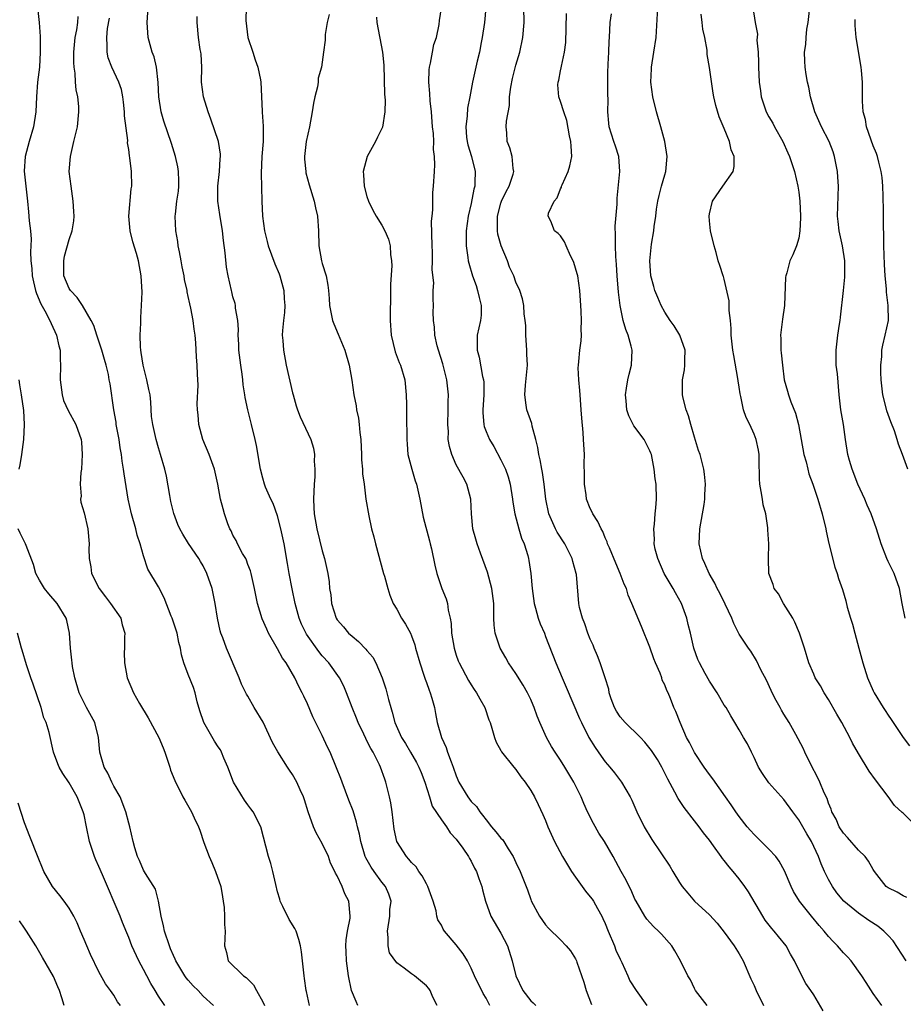
# Model space of a CAD drawing. Units: inches. Extents: x 2523000 to 2526000, y 1539000 to 1542000.
# Drawn here: x 2524888 to 2525007, y 1539493 to 1539625 of the extents above; entities that cross this region are included whole.
import ezdxf

# ---------------------------------------------------------------- set-up
doc = ezdxf.new("R2010")
doc.units = ezdxf.units.IN
doc.header["$MEASUREMENT"] = 0
doc.layers.add('LD25231539_2ft', color=115, linetype='Continuous')

msp = doc.modelspace()

# ---------------------------------------------------------------- linework, layer by layer
at = {"layer": 'LD25231539_2ft'}
for points, elevation in [([(2524890.76, 1539627), (2524890.99, 1539624.99), (2524891.11, 1539623.11), (2524891.11, 1539621), (2524891, 1539619), (2524890.76, 1539617), (2524890.63, 1539615), (2524890.54, 1539613), (2524890.21, 1539611), (2524889.61, 1539609), (2524889.08, 1539607), (2524888.96, 1539605.04), (2524889.17, 1539603), (2524889.42, 1539601), (2524889.56, 1539599.56), (2524889.65, 1539598.35), (2524889.8, 1539597), (2524889.88, 1539595.88), (2524889.86, 1539595), (2524889.8, 1539594.2), (2524889.85, 1539593), (2524889.97, 1539591.97), (2524890.02, 1539591), (2524890.2, 1539590.19), (2524890.49, 1539589), (2524890.6, 1539588.6), (2524891.21, 1539587.21), (2524891.74, 1539586.26), (2524892.41, 1539585), (2524892.57, 1539584.57), (2524893.31, 1539583), (2524893.6, 1539581.6), (2524893.78, 1539581), (2524893.79, 1539579.79), (2524893.85, 1539579), (2524893.79, 1539577), (2524894.05, 1539575), (2524894.26, 1539574.26), (2524894.88, 1539572.88), (2524895.92, 1539571), (2524896.6, 1539569), (2524896.64, 1539568.64), (2524896.77, 1539567), (2524896.66, 1539565), (2524896.58, 1539564.58), (2524896.5, 1539563), (2524896.62, 1539561.38), (2524896.54, 1539561), (2524896.57, 1539560.57), (2524897, 1539559.14), (2524897.49, 1539557), (2524897.7, 1539555), (2524897.66, 1539554.34), (2524897.69, 1539553), (2524897.92, 1539551.92), (2524898.02, 1539551), (2524899.03, 1539549), (2524899.87, 1539547.87), (2524900.56, 1539547), (2524901.92, 1539545), (2524902.13, 1539544.13), (2524902.49, 1539543), (2524902.44, 1539542.44), (2524902.45, 1539541), (2524902.41, 1539540.41), (2524902.43, 1539539), (2524902.81, 1539537), (2524903.64, 1539535), (2524904.43, 1539533.57), (2524905.63, 1539531.63), (2524907.05, 1539529), (2524907.61, 1539527.61), (2524907.85, 1539527), (2524908.32, 1539525.68), (2524908.53, 1539525), (2524908.62, 1539524.62), (2524909.19, 1539523.19), (2524910.29, 1539521), (2524910.56, 1539520.56), (2524911.44, 1539519), (2524911.81, 1539518.19), (2524912.38, 1539517), (2524912.56, 1539516.56), (2524913.11, 1539514.89), (2524913.82, 1539513), (2524914.18, 1539512.18), (2524914.65, 1539511), (2524915.36, 1539509), (2524915.58, 1539507.58), (2524915.7, 1539507), (2524915.82, 1539506.18), (2524915.86, 1539505), (2524915.88, 1539503.88), (2524915.97, 1539503), (2524915.88, 1539501), (2524916.12, 1539500.12), (2524916.35, 1539499), (2524918.41, 1539497), (2524918.77, 1539496.77), (2524919, 1539496.52), (2524919.77, 1539495.77), (2524920.15, 1539495), (2524921, 1539493.49), (2524921.24, 1539493)], 8366), ([(2524944.42, 1539493), (2524943.87, 1539494.13), (2524943.48, 1539495), (2524943.29, 1539495.29), (2524943, 1539495.64), (2524941.39, 1539497), (2524941, 1539497.23), (2524939.98, 1539498.02), (2524939, 1539498.71), (2524938.05, 1539500.05), (2524937.84, 1539501), (2524937.87, 1539502.13), (2524937.74, 1539503), (2524938.07, 1539505), (2524938.09, 1539505.91), (2524938.23, 1539507), (2524937.95, 1539507.95), (2524937.47, 1539509), (2524937, 1539509.58), (2524935.95, 1539511), (2524935.56, 1539511.56), (2524934.84, 1539512.84), (2524934.78, 1539513), (2524934.16, 1539515), (2524934, 1539516), (2524933.73, 1539517), (2524933.61, 1539517.61), (2524933.14, 1539519.14), (2524932.57, 1539520.57), (2524931.66, 1539523), (2524931.49, 1539523.49), (2524930.92, 1539524.92), (2524930.04, 1539527), (2524929.71, 1539527.71), (2524929, 1539529.24), (2524927.74, 1539531.74), (2524927, 1539533.51), (2524926.52, 1539534.52), (2524926.31, 1539535), (2524925.85, 1539535.85), (2524925.32, 1539537), (2524924.15, 1539539), (2524923.66, 1539539.66), (2524923, 1539540.9), (2524921.77, 1539543), (2524921.53, 1539543.53), (2524920.94, 1539544.94), (2524920.32, 1539547), (2524919.89, 1539549), (2524919.44, 1539551), (2524919.35, 1539551.35), (2524919, 1539552.23), (2524918.8, 1539552.8), (2524918.71, 1539553), (2524918.3, 1539553.7), (2524917.61, 1539555), (2524917.42, 1539555.42), (2524917, 1539556.15), (2524916.74, 1539556.74), (2524916.59, 1539557), (2524916.32, 1539557.68), (2524915.86, 1539559), (2524915.67, 1539559.67), (2524915.33, 1539561), (2524914.99, 1539563), (2524914.62, 1539564.62), (2524914.54, 1539565), (2524913.81, 1539567), (2524912.96, 1539569), (2524912.42, 1539571), (2524912.33, 1539572.33), (2524912.25, 1539573), (2524912.21, 1539573.79), (2524912.31, 1539576.31), (2524912.23, 1539577.77), (2524912.19, 1539579), (2524912.09, 1539580.09), (2524912.01, 1539581.99), (2524911.92, 1539583), (2524911.8, 1539583.8), (2524911.67, 1539585), (2524911.35, 1539586.65), (2524911.2, 1539587.2), (2524911, 1539588.22), (2524910.84, 1539588.84), (2524910.83, 1539589), (2524910.5, 1539590.5), (2524910.44, 1539591), (2524910.2, 1539592.2), (2524910.06, 1539593), (2524909.8, 1539594.2), (2524909.66, 1539595), (2524909.59, 1539595.59), (2524909.32, 1539597), (2524909.25, 1539599), (2524909.27, 1539599.27), (2524909.48, 1539601), (2524909.67, 1539602.33), (2524909.73, 1539603), (2524909.73, 1539603.73), (2524909.7, 1539605), (2524909.61, 1539605.61), (2524909.28, 1539607), (2524908.74, 1539608.74), (2524907.74, 1539611.74), (2524907.38, 1539613), (2524907.03, 1539615), (2524906.94, 1539616.94), (2524906.73, 1539619), (2524906.4, 1539620.4), (2524906.17, 1539621), (2524905.62, 1539623), (2524905.48, 1539625), (2524905.62, 1539627)], 8372), ([(2524918.76, 1539627), (2524918.75, 1539625.25), (2524919.02, 1539623), (2524919.68, 1539621), (2524919.97, 1539619.97), (2524920.36, 1539619), (2524920.69, 1539617.31), (2524920.73, 1539617), (2524920.92, 1539613.08), (2524920.94, 1539612.94), (2524921.06, 1539611.06), (2524921.05, 1539609), (2524920.89, 1539607), (2524920.77, 1539604.77), (2524920.87, 1539601), (2524920.96, 1539599), (2524921.23, 1539597), (2524921.58, 1539595.58), (2524921.71, 1539595), (2524922.61, 1539592.61), (2524923.23, 1539591.23), (2524923.31, 1539591), (2524923.84, 1539589), (2524923.89, 1539587.89), (2524923.96, 1539587), (2524923.93, 1539586.07), (2524923.79, 1539585), (2524923.65, 1539583.65), (2524923.63, 1539583), (2524923.7, 1539582.3), (2524923.77, 1539581), (2524924.17, 1539579), (2524925, 1539575.29), (2524925.07, 1539575), (2524925.51, 1539573.51), (2524925.67, 1539573), (2524926.04, 1539572.04), (2524927.48, 1539569), (2524927.83, 1539567.83), (2524927.97, 1539567), (2524927.93, 1539566.07), (2524928.02, 1539565), (2524928, 1539564), (2524927.9, 1539563), (2524927.8, 1539561), (2524927.85, 1539559.85), (2524927.91, 1539559), (2524928.29, 1539557), (2524929, 1539554.05), (2524929.31, 1539553), (2524929.75, 1539551), (2524929.91, 1539549.91), (2524929.99, 1539549), (2524930.13, 1539548.13), (2524930.22, 1539547), (2524930.86, 1539545), (2524931, 1539544.79), (2524931.86, 1539543.86), (2524932.54, 1539543), (2524933, 1539542.59), (2524933.88, 1539541.88), (2524934.85, 1539540.85), (2524935, 1539540.65), (2524935.77, 1539539.77), (2524936.17, 1539539), (2524937.03, 1539537), (2524937.52, 1539535.52), (2524937.68, 1539535), (2524937.89, 1539534.11), (2524938.19, 1539533), (2524938.39, 1539532.39), (2524938.74, 1539531), (2524939.64, 1539529), (2524940.16, 1539528.16), (2524940.84, 1539527), (2524941.64, 1539525.64), (2524941.99, 1539525), (2524942.27, 1539524.27), (2524942.77, 1539523), (2524943.38, 1539521), (2524943.78, 1539519.78), (2524945, 1539517.93), (2524945.69, 1539517), (2524946.19, 1539516.19), (2524947, 1539515.32), (2524947.86, 1539514.14), (2524948.63, 1539513), (2524948.76, 1539512.76), (2524949, 1539512.38), (2524949.46, 1539511.46), (2524949.73, 1539511), (2524950.04, 1539510.04), (2524950.44, 1539509), (2524950.54, 1539508.54), (2524950.94, 1539507), (2524951.63, 1539505), (2524953, 1539502.72), (2524953.86, 1539501), (2524954.49, 1539499), (2524954.98, 1539497), (2524955.94, 1539495), (2524957, 1539493.61), (2524957.34, 1539493.34), (2524957.69, 1539493)], 8376), ([(2524980.7, 1539493), (2524979.15, 1539495), (2524979, 1539495.27), (2524978.44, 1539496.44), (2524978.09, 1539497), (2524977.1, 1539499), (2524976.34, 1539500.34), (2524975.93, 1539501), (2524974.58, 1539502.58), (2524974.16, 1539503), (2524973.55, 1539503.55), (2524973, 1539504.13), (2524972.6, 1539504.6), (2524972.34, 1539505), (2524971.14, 1539507), (2524971, 1539507.27), (2524970.48, 1539508.48), (2524970.2, 1539509), (2524969.81, 1539509.81), (2524969.14, 1539511), (2524968.06, 1539513), (2524966.92, 1539515), (2524966.15, 1539516.15), (2524965.43, 1539517.43), (2524964.63, 1539519), (2524964.12, 1539520.12), (2524963.77, 1539521), (2524962.8, 1539523), (2524961.6, 1539525), (2524961, 1539525.93), (2524960.28, 1539527), (2524959.79, 1539527.79), (2524959.1, 1539529), (2524958.22, 1539531), (2524957.87, 1539531.87), (2524957.48, 1539533), (2524957.34, 1539533.34), (2524957, 1539534.08), (2524956.56, 1539535), (2524956, 1539536), (2524955, 1539537.6), (2524954.03, 1539539), (2524953.67, 1539539.67), (2524952.89, 1539541), (2524952.22, 1539543), (2524952.09, 1539544.09), (2524952.04, 1539545), (2524952.06, 1539545.94), (2524952.02, 1539547), (2524951.79, 1539549), (2524951.19, 1539551.19), (2524950.25, 1539553.75), (2524949.81, 1539555), (2524949.64, 1539555.64), (2524949.24, 1539557), (2524949.02, 1539559), (2524948.93, 1539561), (2524948.41, 1539563), (2524947.93, 1539563.93), (2524947, 1539565.62), (2524946.38, 1539567), (2524946.07, 1539568.07), (2524945.93, 1539569), (2524945.94, 1539570.06), (2524945.85, 1539571), (2524945.91, 1539573), (2524945.91, 1539574.09), (2524945.94, 1539575), (2524945.73, 1539577), (2524945.18, 1539579.18), (2524944.59, 1539581), (2524944.43, 1539581.57), (2524944.1, 1539583), (2524944.07, 1539584.07), (2524943.93, 1539585), (2524943.9, 1539586.1), (2524943.94, 1539587), (2524943.89, 1539587.89), (2524943.91, 1539589), (2524943.97, 1539590.03), (2524943.77, 1539591.77), (2524943.82, 1539593), (2524943.81, 1539594.19), (2524943.76, 1539595), (2524943.68, 1539598.32), (2524943.74, 1539599), (2524943.85, 1539599.85), (2524943.84, 1539602.16), (2524943.95, 1539603), (2524944.05, 1539605), (2524944.13, 1539605.87), (2524944.07, 1539607), (2524943.94, 1539607.94), (2524943.97, 1539609), (2524943.92, 1539610.08), (2524943.82, 1539611), (2524943.67, 1539613), (2524943.51, 1539614.49), (2524943.46, 1539615.46), (2524943.31, 1539617), (2524943.36, 1539618.64), (2524943.39, 1539619), (2524943.54, 1539619.54), (2524943.82, 1539621), (2524943.98, 1539622.02), (2524944.34, 1539623), (2524944.72, 1539624.72), (2524944.74, 1539625.26), (2524945, 1539626.95)], 8382), ([(2524950.96, 1539627), (2524950.77, 1539625), (2524950.48, 1539623), (2524950.33, 1539622.33), (2524950.11, 1539621), (2524949.8, 1539619.8), (2524949.18, 1539617), (2524948.82, 1539615), (2524948.51, 1539613.49), (2524948.47, 1539612.47), (2524948.27, 1539611), (2524948.38, 1539609.62), (2524948.45, 1539609), (2524948.55, 1539608.55), (2524949.04, 1539607), (2524949.55, 1539605), (2524949.51, 1539603.52), (2524949.48, 1539603), (2524949.37, 1539602.63), (2524949, 1539600.71), (2524948.6, 1539599), (2524948.33, 1539597), (2524948.31, 1539596.31), (2524948.32, 1539595), (2524948.54, 1539593.46), (2524948.59, 1539593), (2524948.67, 1539592.67), (2524949.17, 1539591), (2524949.66, 1539589.66), (2524949.86, 1539589), (2524950.05, 1539588.05), (2524950.32, 1539587), (2524950.32, 1539585.68), (2524950.25, 1539585), (2524950.01, 1539584.01), (2524949.82, 1539583), (2524949.82, 1539581.82), (2524949.79, 1539581), (2524950.07, 1539580.07), (2524950.54, 1539577.46), (2524950.65, 1539577), (2524950.68, 1539576.68), (2524950.69, 1539575), (2524950.55, 1539573), (2524950.56, 1539572.56), (2524950.68, 1539571), (2524950.74, 1539570.74), (2524951, 1539570.08), (2524951.46, 1539569), (2524952.05, 1539568.05), (2524953, 1539566.29), (2524953.63, 1539565), (2524953.97, 1539563.97), (2524954.25, 1539563), (2524954.55, 1539561), (2524954.58, 1539560.58), (2524954.84, 1539559), (2524955.4, 1539557), (2524955.77, 1539555.77), (2524956.11, 1539555), (2524956.59, 1539553.41), (2524956.7, 1539553), (2524956.75, 1539552.75), (2524957, 1539551), (2524957.17, 1539549), (2524957.45, 1539547), (2524957.66, 1539546.34), (2524958.01, 1539545), (2524958.26, 1539544.26), (2524958.83, 1539543), (2524959, 1539542.57), (2524960.37, 1539539), (2524961.2, 1539537), (2524961.76, 1539535.76), (2524963.55, 1539531.55), (2524963.8, 1539531), (2524964.82, 1539529), (2524965.65, 1539527.65), (2524966.48, 1539526.49), (2524967, 1539525.72), (2524967.63, 1539525), (2524968.25, 1539524.25), (2524969.19, 1539523), (2524970.35, 1539521), (2524970.58, 1539520.58), (2524971.24, 1539519), (2524972.23, 1539517), (2524973.28, 1539515.28), (2524975.69, 1539511.69), (2524976.08, 1539511), (2524977, 1539509.52), (2524977.35, 1539509), (2524978.08, 1539508.08), (2524979, 1539507.01), (2524981, 1539505.16), (2524982.05, 1539504.05), (2524983, 1539502.84), (2524984.32, 1539501), (2524985, 1539499.93), (2524985.54, 1539499), (2524986.57, 1539496.57), (2524987, 1539495.67), (2524987.29, 1539495), (2524988.27, 1539493)], 8384), ([(2524996.27, 1539492.27), (2524995, 1539494.41), (2524994.62, 1539495), (2524993.94, 1539495.94), (2524993, 1539497.79), (2524992.43, 1539499), (2524991.87, 1539499.87), (2524991.29, 1539501), (2524990.26, 1539502.26), (2524989.69, 1539503), (2524989.36, 1539503.36), (2524988.48, 1539504.48), (2524988.15, 1539505), (2524986.26, 1539508.26), (2524985.76, 1539509), (2524985, 1539510.02), (2524984.19, 1539511), (2524983.63, 1539511.63), (2524983, 1539512.47), (2524982.74, 1539512.74), (2524982.59, 1539513), (2524981.56, 1539514.44), (2524981, 1539515.2), (2524980.19, 1539516.19), (2524979.61, 1539517), (2524979, 1539517.8), (2524977.59, 1539519.59), (2524976.78, 1539520.78), (2524976.36, 1539521.64), (2524975.41, 1539523.41), (2524974.61, 1539525), (2524974.01, 1539526.01), (2524973.23, 1539527.23), (2524972.34, 1539528.34), (2524971.74, 1539529), (2524971, 1539529.75), (2524970.35, 1539530.35), (2524969.69, 1539531), (2524969, 1539531.78), (2524968.5, 1539532.5), (2524968.23, 1539533), (2524967.81, 1539534.19), (2524967.54, 1539535), (2524967.47, 1539535.47), (2524967, 1539537), (2524966.33, 1539539), (2524965.97, 1539539.97), (2524965.51, 1539541), (2524965.38, 1539541.38), (2524965, 1539542.19), (2524964.68, 1539543), (2524964.25, 1539544.25), (2524963.94, 1539545), (2524963.57, 1539546.43), (2524963.45, 1539547), (2524963.14, 1539550.86), (2524963.11, 1539551), (2524962.64, 1539552.64), (2524962.57, 1539553), (2524961.56, 1539555), (2524960.55, 1539556.55), (2524960.33, 1539557), (2524959.8, 1539558.2), (2524959.43, 1539559), (2524959.02, 1539561), (2524958.81, 1539563), (2524958.57, 1539564.57), (2524958.48, 1539565), (2524958.27, 1539566.27), (2524958.07, 1539567), (2524957.94, 1539567.94), (2524957.68, 1539569), (2524957.19, 1539570.81), (2524957.13, 1539571.13), (2524956.46, 1539573), (2524956.4, 1539573.6), (2524956.19, 1539575), (2524956.3, 1539576.3), (2524956.56, 1539579), (2524956.48, 1539580.48), (2524956.47, 1539581), (2524956.32, 1539583), (2524956.32, 1539584.32), (2524956.26, 1539585), (2524956.12, 1539585.88), (2524956.09, 1539587), (2524955.89, 1539587.89), (2524955.52, 1539589), (2524955, 1539590.15), (2524954.72, 1539591), (2524954.16, 1539592.16), (2524953.88, 1539593), (2524953.01, 1539595.01), (2524952.57, 1539596.57), (2524952.52, 1539597), (2524952.55, 1539597.45), (2524952.54, 1539599), (2524953, 1539600.74), (2524953.09, 1539601), (2524953.68, 1539602.32), (2524954.08, 1539603), (2524954.63, 1539604.63), (2524954.71, 1539605), (2524954.63, 1539605.37), (2524954.49, 1539607), (2524954.17, 1539608.17), (2524953.84, 1539609), (2524953.8, 1539610.2), (2524953.72, 1539611), (2524953.73, 1539611.73), (2524954.13, 1539613.86), (2524954.16, 1539615), (2524954.33, 1539616.33), (2524954.53, 1539617.47), (2524955, 1539619.27), (2524955.53, 1539621), (2524955.95, 1539623), (2524956.12, 1539625), (2524956.09, 1539627)], 8386), ([(2525007.52, 1539507.52), (2525007, 1539507.72), (2525006.21, 1539508.21), (2525005, 1539508.78), (2525004.72, 1539509), (2525003.19, 1539511), (2525003, 1539511.27), (2525002.38, 1539512.38), (2525001.9, 1539513), (2525001, 1539513.86), (2524999.55, 1539515.55), (2524999, 1539516.12), (2524998.44, 1539517), (2524998.01, 1539518.01), (2524997.45, 1539519), (2524997.35, 1539519.35), (2524997, 1539520.16), (2524996.8, 1539520.8), (2524996.43, 1539521.57), (2524995.85, 1539523), (2524995.57, 1539523.57), (2524994.64, 1539525.36), (2524993.83, 1539527), (2524993.57, 1539527.57), (2524992.61, 1539529.39), (2524991.7, 1539531), (2524991, 1539532.1), (2524990.66, 1539532.66), (2524990.5, 1539533), (2524989.96, 1539533.96), (2524989.43, 1539535), (2524989.3, 1539535.3), (2524988.67, 1539536.67), (2524987.91, 1539538.09), (2524987.34, 1539539.34), (2524986.56, 1539540.56), (2524986.23, 1539541), (2524985, 1539542.88), (2524984.29, 1539544.29), (2524984, 1539545), (2524983.11, 1539546.89), (2524982.38, 1539548.38), (2524982.05, 1539549), (2524981.71, 1539549.71), (2524980.96, 1539551), (2524980.36, 1539552.36), (2524980.05, 1539553), (2524979.62, 1539555), (2524979.69, 1539557), (2524980.27, 1539560.27), (2524980.38, 1539561), (2524980.37, 1539561.63), (2524980.45, 1539563), (2524980.35, 1539564.35), (2524980.25, 1539565), (2524979.77, 1539567), (2524979.54, 1539567.54), (2524979, 1539569.31), (2524978.49, 1539571), (2524978.19, 1539572.19), (2524977.87, 1539573), (2524977.47, 1539574.53), (2524977.38, 1539575), (2524977.37, 1539577), (2524977.64, 1539578.36), (2524977.7, 1539579), (2524977.7, 1539579.7), (2524977.72, 1539581), (2524977.02, 1539583.02), (2524976.25, 1539584.25), (2524975.73, 1539585), (2524975, 1539586.11), (2524974.5, 1539587), (2524974.07, 1539588.07), (2524973.66, 1539589), (2524973.53, 1539589.53), (2524973.12, 1539591), (2524972.98, 1539593), (2524973.22, 1539595.22), (2524973.54, 1539597), (2524973.59, 1539597.59), (2524973.8, 1539599), (2524973.91, 1539599.91), (2524974.07, 1539601), (2524974.24, 1539601.76), (2524974.56, 1539603), (2524975, 1539604.54), (2524975.14, 1539605), (2524975.33, 1539607), (2524975.01, 1539609), (2524974.47, 1539611), (2524973.89, 1539613), (2524973.38, 1539615), (2524973.13, 1539617), (2524973.22, 1539618.78), (2524973.23, 1539619), (2524973.55, 1539621), (2524973.83, 1539623), (2524974.09, 1539627)], 8392), ([(2524986.85, 1539627), (2524987.15, 1539625), (2524987.44, 1539623.44), (2524987.36, 1539622.64), (2524987.53, 1539621), (2524987.61, 1539619.61), (2524987.61, 1539619), (2524987.7, 1539617), (2524987.84, 1539615.84), (2524987.97, 1539615), (2524988.64, 1539613), (2524989, 1539612.34), (2524989.5, 1539611.5), (2524989.76, 1539611), (2524990.86, 1539609), (2524991.51, 1539607.51), (2524991.75, 1539607), (2524992.42, 1539605), (2524992.89, 1539603), (2524993, 1539602.23), (2524993.13, 1539601), (2524993.21, 1539599), (2524993.23, 1539598.77), (2524993.15, 1539597), (2524993, 1539596.05), (2524992.71, 1539595), (2524992.19, 1539593.81), (2524991.8, 1539593), (2524991.38, 1539591.38), (2524991.24, 1539591), (2524991.21, 1539590.79), (2524991.09, 1539587), (2524990.82, 1539585.18), (2524990.78, 1539584.78), (2524990.55, 1539583), (2524990.58, 1539582.58), (2524990.6, 1539581), (2524990.64, 1539580.64), (2524990.8, 1539579), (2524991.05, 1539577), (2524991.49, 1539575.49), (2524991.62, 1539575), (2524991.94, 1539574.06), (2524992.55, 1539572.55), (2524992.95, 1539571), (2524993.7, 1539567), (2524993.98, 1539566.02), (2524994.21, 1539565), (2524994.37, 1539564.37), (2524994.88, 1539563), (2524995.56, 1539561), (2524996.15, 1539559), (2524996.63, 1539557), (2524996.68, 1539556.68), (2524997.04, 1539555.04), (2524997.85, 1539551.85), (2524998.16, 1539551), (2524998.35, 1539550.35), (2524998.87, 1539548.87), (2524999.32, 1539547.32), (2524999.51, 1539546.49), (2524999.94, 1539545), (2525000.2, 1539544.2), (2525000.51, 1539543), (2525001.07, 1539541), (2525001.61, 1539539), (2525002.24, 1539537), (2525003, 1539535.24), (2525003.12, 1539535), (2525004.33, 1539533), (2525004.61, 1539532.61), (2525005, 1539531.99), (2525005.41, 1539531.41), (2525005.66, 1539531), (2525007.02, 1539529), (2525007.85, 1539527.85)], 8396), ([(2525007.3, 1539545), (2525006.89, 1539547), (2525006.52, 1539549), (2525005.8, 1539551), (2525005.53, 1539551.53), (2525005, 1539552.62), (2525004.84, 1539553), (2525004.08, 1539555), (2525003.45, 1539557), (2525002.73, 1539559), (2525002.19, 1539560.19), (2525001.85, 1539561), (2525000.92, 1539563), (2525000.15, 1539565), (2524999.82, 1539566.18), (2524999.6, 1539567), (2524999.27, 1539569), (2524998.99, 1539571), (2524998.66, 1539573), (2524998.43, 1539575), (2524998.18, 1539577.82), (2524998.04, 1539579), (2524998.01, 1539580.01), (2524998, 1539581), (2524998.25, 1539583), (2524998.49, 1539584.49), (2524998.55, 1539585), (2524998.59, 1539585.41), (2524999, 1539589.02), (2524999.18, 1539590.82), (2524999.18, 1539591), (2524999.17, 1539593), (2524998.86, 1539595), (2524998.42, 1539597), (2524998.29, 1539598.29), (2524998.19, 1539599), (2524998.31, 1539601.69), (2524998.34, 1539603), (2524998.24, 1539604.24), (2524998.19, 1539605), (2524997.81, 1539607), (2524997.62, 1539607.62), (2524997.1, 1539609), (2524996.05, 1539611), (2524995.17, 1539613), (2524994.56, 1539615), (2524994.33, 1539616.33), (2524994.15, 1539617), (2524994, 1539618), (2524993.87, 1539619), (2524993.81, 1539619.81), (2524993.79, 1539621), (2524993.95, 1539622.05), (2524993.97, 1539623), (2524994.09, 1539624.09), (2524994.25, 1539625), (2524994.47, 1539627)], 8398), ([(2524927.29, 1539493), (2524926.89, 1539494.89), (2524926.85, 1539495), (2524926.63, 1539496.63), (2524926.56, 1539497), (2524926.2, 1539500.2), (2524926.08, 1539501), (2524925.87, 1539501.87), (2524925.49, 1539503), (2524925.33, 1539503.33), (2524924.56, 1539504.56), (2524923.72, 1539506.28), (2524923.35, 1539507), (2524923.28, 1539507.28), (2524923, 1539508.26), (2524922.75, 1539509.25), (2524922.38, 1539511), (2524922.07, 1539512.07), (2524921.77, 1539513), (2524920.76, 1539517), (2524919.72, 1539519), (2524919.42, 1539519.42), (2524919, 1539519.94), (2524918.55, 1539520.55), (2524917.09, 1539523), (2524916.31, 1539525), (2524915.78, 1539526.22), (2524915.48, 1539527), (2524915.31, 1539527.31), (2524915, 1539527.73), (2524914.51, 1539528.51), (2524913.08, 1539531), (2524912.57, 1539532.57), (2524912.21, 1539533.79), (2524911.94, 1539535), (2524911.7, 1539535.7), (2524911, 1539537.45), (2524910.4, 1539539), (2524910.1, 1539540.1), (2524909.94, 1539541), (2524909.75, 1539541.75), (2524909.49, 1539543), (2524909.38, 1539543.38), (2524908.83, 1539545), (2524908.7, 1539545.3), (2524907.76, 1539547.76), (2524907, 1539549.21), (2524905.57, 1539551.57), (2524905, 1539553.4), (2524904.54, 1539555), (2524904.14, 1539556.14), (2524903.94, 1539557), (2524903.37, 1539559), (2524902.93, 1539561), (2524902.37, 1539564.37), (2524902.32, 1539565), (2524902.11, 1539566.11), (2524902.05, 1539567), (2524901.86, 1539567.86), (2524901.71, 1539569), (2524901.33, 1539571), (2524901.31, 1539571.32), (2524901.01, 1539573), (2524900.49, 1539576.49), (2524900.39, 1539577), (2524900.28, 1539577.72), (2524899.97, 1539579), (2524899.75, 1539579.75), (2524899.41, 1539581), (2524898.73, 1539583), (2524898.32, 1539584.32), (2524897.96, 1539585), (2524896.78, 1539587), (2524896.09, 1539588.09), (2524895.18, 1539589), (2524895, 1539589.28), (2524894.29, 1539591), (2524894.27, 1539593), (2524894.39, 1539593.61), (2524895, 1539595.86), (2524895.41, 1539597), (2524895.63, 1539598.37), (2524895.67, 1539599), (2524895.61, 1539599.61), (2524895.56, 1539601), (2524895.25, 1539603), (2524895.02, 1539605), (2524895.16, 1539607), (2524895.63, 1539609), (2524895.91, 1539610.09), (2524896.1, 1539611), (2524896.31, 1539613), (2524896.29, 1539613.71), (2524896.18, 1539615), (2524895.94, 1539615.94), (2524895.86, 1539617), (2524895.81, 1539618.19), (2524895.66, 1539619), (2524895.61, 1539619.61), (2524895.64, 1539621), (2524895.82, 1539623), (2524896.01, 1539624.01), (2524896.15, 1539625), (2524896.22, 1539625.78)], 8368), ([(2524933.77, 1539493), (2524933.53, 1539493.53), (2524932.94, 1539495), (2524932.54, 1539497), (2524932.27, 1539499), (2524932.23, 1539500.23), (2524932.17, 1539501), (2524932.2, 1539501.8), (2524932.39, 1539503), (2524932.74, 1539504.74), (2524932.76, 1539505), (2524932.57, 1539507), (2524932.01, 1539508.01), (2524931.67, 1539509), (2524931, 1539510.39), (2524930.77, 1539510.77), (2524930.7, 1539511), (2524930.12, 1539512.12), (2524929.82, 1539513), (2524929, 1539514.76), (2524928.19, 1539516.19), (2524927.83, 1539517), (2524927.11, 1539519), (2524926.62, 1539520.62), (2524926.47, 1539521), (2524926.04, 1539521.96), (2524925.6, 1539523), (2524925, 1539524.01), (2524924.58, 1539524.58), (2524924.35, 1539525), (2524923.04, 1539527.04), (2524922.33, 1539528.33), (2524921.04, 1539531.04), (2524919.86, 1539533), (2524919, 1539534.52), (2524918.82, 1539534.82), (2524918.74, 1539535), (2524918.16, 1539536.16), (2524917.84, 1539537), (2524916.12, 1539541), (2524915.62, 1539542.38), (2524915.38, 1539543), (2524915.29, 1539543.29), (2524914.93, 1539545), (2524914.63, 1539547), (2524914.21, 1539549), (2524913.5, 1539551), (2524913, 1539552.02), (2524912.64, 1539552.64), (2524912.42, 1539553), (2524911.05, 1539555.05), (2524910.27, 1539556.27), (2524909.87, 1539557), (2524909.59, 1539557.59), (2524909.05, 1539559.05), (2524908.68, 1539560.68), (2524908.52, 1539561.48), (2524908.06, 1539564.07), (2524907.83, 1539565), (2524907.27, 1539567), (2524907, 1539567.87), (2524906.69, 1539569), (2524906.23, 1539571), (2524906.08, 1539572.08), (2524905.99, 1539574.01), (2524905.86, 1539575), (2524905.7, 1539575.7), (2524905.45, 1539577), (2524904.93, 1539579), (2524904.68, 1539580.68), (2524904.62, 1539581), (2524904.57, 1539581.43), (2524904.53, 1539583), (2524904.61, 1539584.61), (2524904.61, 1539585.39), (2524904.73, 1539587), (2524904.8, 1539588.8), (2524904.69, 1539591), (2524904.31, 1539593), (2524904.04, 1539593.96), (2524903.54, 1539595.54), (2524903.19, 1539597), (2524903.03, 1539599), (2524903.34, 1539602.66), (2524903.42, 1539603), (2524903.39, 1539605), (2524903.17, 1539606.83), (2524903.1, 1539607.1), (2524903, 1539607.95), (2524902.85, 1539608.85), (2524902.87, 1539609.13), (2524902.45, 1539612.45), (2524902.44, 1539613), (2524902.3, 1539614.3), (2524902.2, 1539615), (2524902.01, 1539616.01), (2524901.66, 1539617), (2524900.73, 1539619), (2524900.26, 1539620.26), (2524900.1, 1539621), (2524900.12, 1539621.88), (2524900.04, 1539623), (2524900.17, 1539624.17), (2524900.42, 1539625.58)], 8370), ([(2524951.49, 1539493), (2524951, 1539493.98), (2524950.61, 1539494.61), (2524950.43, 1539495), (2524949.95, 1539495.95), (2524949.44, 1539497), (2524949, 1539498.03), (2524948.49, 1539499), (2524947.94, 1539499.94), (2524947, 1539501.14), (2524945.4, 1539503), (2524945.24, 1539503.24), (2524945, 1539503.78), (2524944.5, 1539504.5), (2524944.39, 1539505), (2524944.31, 1539505.69), (2524943.9, 1539507), (2524943.19, 1539509), (2524943, 1539509.34), (2524942.43, 1539510.43), (2524941.99, 1539511), (2524941.6, 1539511.6), (2524941, 1539512.2), (2524940.64, 1539512.64), (2524940.29, 1539513), (2524939.02, 1539515), (2524938.66, 1539516.66), (2524938.37, 1539519), (2524938.2, 1539520.2), (2524938.02, 1539521), (2524937.53, 1539523), (2524937.38, 1539523.38), (2524936.83, 1539525), (2524936.68, 1539525.32), (2524935.83, 1539527), (2524935.51, 1539527.51), (2524935, 1539528.56), (2524934.84, 1539528.84), (2524934.57, 1539529.43), (2524933.81, 1539531), (2524933.59, 1539531.59), (2524933.01, 1539533), (2524932.24, 1539535), (2524931.88, 1539535.88), (2524931.3, 1539537), (2524929.89, 1539539), (2524929, 1539539.97), (2524928.54, 1539540.54), (2524926.86, 1539542.86), (2524926.2, 1539544.2), (2524925.88, 1539545), (2524925.35, 1539547), (2524924.95, 1539548.95), (2524924.56, 1539551), (2524924.35, 1539552.35), (2524923.9, 1539555), (2524923.45, 1539557), (2524923, 1539558.73), (2524922.4, 1539560.4), (2524922.09, 1539561), (2524921.38, 1539562.62), (2524921.23, 1539563), (2524921, 1539563.79), (2524920.71, 1539565), (2524920.18, 1539568.18), (2524920, 1539569), (2524919.5, 1539571), (2524918.99, 1539572.99), (2524918.62, 1539574.62), (2524918.59, 1539575), (2524918.36, 1539576.36), (2524918.32, 1539577), (2524918.22, 1539577.78), (2524918.04, 1539579), (2524917.81, 1539581), (2524917.79, 1539581.79), (2524917.72, 1539583), (2524917.75, 1539583.75), (2524917.65, 1539585), (2524917.35, 1539586.65), (2524917.34, 1539587), (2524917.28, 1539587.28), (2524917, 1539588.18), (2524916.85, 1539588.85), (2524916.8, 1539589), (2524916.36, 1539591), (2524916.15, 1539592.15), (2524915.95, 1539594.05), (2524915.71, 1539595.71), (2524915.58, 1539597), (2524915.23, 1539599.23), (2524914.99, 1539600.99), (2524914.97, 1539603), (2524915.2, 1539605), (2524915.3, 1539606.7), (2524915.33, 1539607), (2524915.31, 1539607.31), (2524915.04, 1539609), (2524914.02, 1539612.02), (2524913.65, 1539613), (2524913.03, 1539615), (2524912.77, 1539617), (2524912.81, 1539619), (2524912.73, 1539620.73), (2524912.7, 1539621), (2524912.62, 1539621.38), (2524912.36, 1539623), (2524912.2, 1539625), (2524912.21, 1539625.79)], 8374), ([(2524929.91, 1539626.09), (2524929.66, 1539625), (2524929.38, 1539623.38), (2524929.39, 1539622.61), (2524929.18, 1539621), (2524928.89, 1539619), (2524928.45, 1539617.54), (2524928.43, 1539617), (2524928.34, 1539616.34), (2524927.99, 1539615), (2524927.82, 1539614.18), (2524927.65, 1539613), (2524927.27, 1539611), (2524926.83, 1539609), (2524926.61, 1539607), (2524926.63, 1539606.63), (2524926.78, 1539605), (2524926.81, 1539604.81), (2524927.22, 1539603.22), (2524927.91, 1539601), (2524928.09, 1539600.09), (2524928.37, 1539599), (2524928.5, 1539597), (2524928.53, 1539595), (2524928.9, 1539593), (2524929, 1539592.62), (2524929.5, 1539591), (2524929.73, 1539589.73), (2524929.83, 1539589), (2524929.93, 1539587.93), (2524929.97, 1539587), (2524930.38, 1539585), (2524930.53, 1539584.53), (2524931.14, 1539583.14), (2524932.04, 1539581), (2524932.61, 1539579), (2524932.99, 1539576.99), (2524933.25, 1539575), (2524933.53, 1539573.53), (2524933.58, 1539573), (2524933.85, 1539571.85), (2524933.95, 1539571), (2524934.04, 1539569.96), (2524934.18, 1539569), (2524934.28, 1539567), (2524934.26, 1539566.26), (2524934.4, 1539565), (2524934.4, 1539564.4), (2524934.61, 1539563), (2524934.87, 1539561), (2524935.23, 1539558.77), (2524935.63, 1539557), (2524935.93, 1539555.93), (2524936.16, 1539555), (2524937.24, 1539551), (2524937.34, 1539550.66), (2524937.8, 1539549), (2524938.08, 1539548.08), (2524938.54, 1539547), (2524939, 1539546.21), (2524939.64, 1539545), (2524940.19, 1539544.19), (2524940.84, 1539543), (2524941, 1539542.65), (2524941.43, 1539541.43), (2524941.54, 1539541), (2524942.08, 1539539), (2524942.66, 1539537.34), (2524942.82, 1539536.82), (2524943, 1539536.35), (2524943.35, 1539535.35), (2524943.5, 1539535), (2524943.72, 1539534.28), (2524944.05, 1539533), (2524944.2, 1539532.2), (2524944.45, 1539531), (2524945, 1539529), (2524945.66, 1539527.66), (2524945.84, 1539527), (2524946.29, 1539525.71), (2524946.59, 1539525), (2524947, 1539523.83), (2524947.36, 1539523), (2524948.56, 1539521), (2524949, 1539520.41), (2524949.71, 1539519.71), (2524950.14, 1539519), (2524950.54, 1539518.54), (2524951, 1539517.91), (2524951.73, 1539517), (2524952.33, 1539516.33), (2524953, 1539515.45), (2524953.23, 1539515.23), (2524953.98, 1539514.02), (2524954.65, 1539513), (2524955, 1539512.2), (2524955.6, 1539511), (2524956.39, 1539509), (2524956.55, 1539508.55), (2524957, 1539507.23), (2524957.07, 1539507.07), (2524958.17, 1539505), (2524959, 1539503.81), (2524959.39, 1539503.39), (2524961, 1539501.8), (2524961.76, 1539501), (2524962.32, 1539500.32), (2524963, 1539499.26), (2524963.13, 1539499), (2524963.18, 1539498.82), (2524964.14, 1539496.14), (2524964.45, 1539495), (2524965.15, 1539493.15)], 8378), ([(2524936.28, 1539625.72), (2524936.31, 1539625), (2524937.11, 1539621), (2524937.27, 1539619.27), (2524937.35, 1539615.35), (2524937.44, 1539614.56), (2524937.4, 1539613), (2524937.07, 1539610.93), (2524937, 1539610.75), (2524936.4, 1539609.6), (2524936.13, 1539609), (2524935.01, 1539606.99), (2524934.48, 1539605), (2524934.55, 1539604.55), (2524934.62, 1539603), (2524935, 1539601.61), (2524935.21, 1539601), (2524935.78, 1539599.78), (2524936.24, 1539599), (2524937, 1539597.76), (2524937.41, 1539597), (2524937.89, 1539595.89), (2524938.11, 1539595), (2524938.15, 1539593.85), (2524938.3, 1539593), (2524938.34, 1539592.34), (2524938.14, 1539589.86), (2524938.17, 1539588.17), (2524938.13, 1539585.87), (2524938.13, 1539585), (2524938.26, 1539583), (2524938.79, 1539580.79), (2524939.34, 1539579.34), (2524939.49, 1539579), (2524940.07, 1539577), (2524940.28, 1539575), (2524940.29, 1539573.71), (2524940.33, 1539572.33), (2524940.35, 1539569), (2524940.38, 1539568.38), (2524940.51, 1539567), (2524941.01, 1539565.01), (2524941.47, 1539563.47), (2524941.64, 1539563), (2524942.12, 1539561), (2524942.56, 1539558.56), (2524943.38, 1539555.38), (2524943.51, 1539555), (2524943.68, 1539554.32), (2524944.13, 1539552.13), (2524944.37, 1539551), (2524945.04, 1539549), (2524945.62, 1539547.62), (2524945.8, 1539547), (2524945.91, 1539546.09), (2524946.18, 1539545), (2524946.29, 1539544.29), (2524946.37, 1539543), (2524946.7, 1539541), (2524947, 1539540.05), (2524947.27, 1539539.27), (2524947.39, 1539539), (2524948.66, 1539536.66), (2524949, 1539536.08), (2524949.42, 1539535.42), (2524949.73, 1539535), (2524950.17, 1539534.17), (2524950.82, 1539533), (2524951.37, 1539531.37), (2524951.53, 1539531), (2524951.78, 1539530.22), (2524952.11, 1539529), (2524952.35, 1539528.35), (2524953, 1539527.22), (2524953.07, 1539527.07), (2524954.72, 1539525), (2524955, 1539524.69), (2524955.69, 1539523.69), (2524956.27, 1539523), (2524957, 1539521.89), (2524957.51, 1539521), (2524957.99, 1539519.99), (2524958.64, 1539518.64), (2524959, 1539517.82), (2524959.31, 1539517), (2524960.2, 1539515), (2524961.28, 1539513), (2524962.48, 1539511), (2524963, 1539510.23), (2524963.9, 1539509), (2524964.35, 1539508.35), (2524965, 1539507.61), (2524965.26, 1539507.26), (2524965.43, 1539507), (2524965.96, 1539506.04), (2524966.55, 1539505), (2524966.7, 1539504.7), (2524967, 1539504), (2524967.39, 1539503), (2524968.24, 1539501), (2524968.44, 1539500.44), (2524969, 1539499.22), (2524969.22, 1539498.78), (2524970.02, 1539497), (2524970.33, 1539496.33), (2524971.16, 1539495), (2524972.59, 1539493)], 8380), ([(2525004.17, 1539493), (2525003, 1539494.62), (2525002.07, 1539496.07), (2525001.49, 1539497), (2525000.03, 1539499), (2524999.54, 1539499.54), (2524999, 1539500.07), (2524998.22, 1539501), (2524997.6, 1539501.6), (2524997, 1539502.27), (2524996.43, 1539503), (2524995.75, 1539503.75), (2524994.7, 1539505), (2524993.08, 1539507), (2524992.3, 1539508.3), (2524991.96, 1539509), (2524991.09, 1539511.09), (2524990.38, 1539512.38), (2524989.91, 1539513), (2524989, 1539514.01), (2524987, 1539515.96), (2524986.51, 1539516.51), (2524986.08, 1539517), (2524985, 1539518.36), (2524984.54, 1539519), (2524983.94, 1539519.94), (2524983.17, 1539521), (2524981.44, 1539523.44), (2524981, 1539524), (2524980.3, 1539525), (2524979, 1539526.98), (2524978.33, 1539528.33), (2524977.94, 1539529), (2524977.05, 1539531), (2524976.49, 1539532.49), (2524976.24, 1539533), (2524975.76, 1539534.24), (2524975.44, 1539535), (2524975.28, 1539535.28), (2524975, 1539536.07), (2524974.67, 1539536.67), (2524974.59, 1539537), (2524974.37, 1539537.63), (2524973.75, 1539539), (2524973.53, 1539539.53), (2524973, 1539541.1), (2524971.89, 1539543.89), (2524970.58, 1539547), (2524970.09, 1539548.09), (2524969.84, 1539549), (2524969.56, 1539549.56), (2524969.03, 1539551), (2524968.41, 1539552.41), (2524967.56, 1539554.44), (2524967.33, 1539555), (2524967.25, 1539555.25), (2524967, 1539555.79), (2524966.66, 1539556.66), (2524966.44, 1539557), (2524966.01, 1539558.01), (2524965.34, 1539559), (2524965.24, 1539559.24), (2524965, 1539559.74), (2524964.51, 1539561), (2524964.45, 1539561.55), (2524964.23, 1539563), (2524964.22, 1539564.22), (2524964.17, 1539565.83), (2524964.2, 1539567), (2524964.1, 1539569), (2524964.05, 1539569.95), (2524963.85, 1539571.85), (2524963.79, 1539573), (2524963.63, 1539575), (2524963.6, 1539575.6), (2524963.44, 1539577), (2524963.38, 1539578.62), (2524963.4, 1539579), (2524963.48, 1539579.48), (2524963.61, 1539581), (2524963.77, 1539582.23), (2524963.81, 1539583), (2524963.75, 1539583.75), (2524963.81, 1539585), (2524963.78, 1539586.22), (2524963.71, 1539587), (2524963.59, 1539589), (2524963.31, 1539591), (2524963.25, 1539591.25), (2524962.79, 1539592.79), (2524962.69, 1539593), (2524962.34, 1539593.66), (2524961.75, 1539595), (2524961.55, 1539595.55), (2524961, 1539596.33), (2524960.68, 1539596.68), (2524960.17, 1539597), (2524959.69, 1539598.31), (2524959.33, 1539599), (2524959.38, 1539599.38), (2524960.15, 1539601), (2524960.54, 1539601.46), (2524961, 1539602.65), (2524961.11, 1539602.89), (2524961.13, 1539603), (2524961.22, 1539603.22), (2524962.04, 1539605), (2524962.24, 1539605.76), (2524962.51, 1539607), (2524962.41, 1539608.41), (2524962.39, 1539609), (2524962.22, 1539609.78), (2524961.83, 1539611.83), (2524961.43, 1539613), (2524961, 1539614.41), (2524960.77, 1539615), (2524960.64, 1539616.64), (2524960.67, 1539617), (2524960.77, 1539617.23), (2524961, 1539618.5), (2524961.09, 1539618.91), (2524961.11, 1539619.11), (2524961.54, 1539621), (2524961.71, 1539622.29), (2524961.81, 1539626.19)], 8388), ([(2525007.43, 1539499), (2525005.67, 1539501.67), (2525005, 1539502.42), (2525004.42, 1539503), (2525003.63, 1539503.63), (2525002.41, 1539504.41), (2525001, 1539505.39), (2524999.03, 1539507), (2524998.13, 1539508.13), (2524997.51, 1539509), (2524997, 1539509.93), (2524996.47, 1539511), (2524996.01, 1539512.01), (2524995.64, 1539513), (2524994.7, 1539515), (2524994.07, 1539516.07), (2524993, 1539517.94), (2524992.2, 1539519), (2524991, 1539520.64), (2524989, 1539522.9), (2524988.14, 1539524.14), (2524987.61, 1539525), (2524987, 1539526.28), (2524986.63, 1539527), (2524986.12, 1539528.12), (2524985.58, 1539529), (2524985, 1539530.02), (2524984.39, 1539531), (2524983.88, 1539531.88), (2524983.23, 1539533), (2524983, 1539533.35), (2524982.05, 1539535), (2524981, 1539536.54), (2524980.41, 1539537.59), (2524979.65, 1539539), (2524979.46, 1539539.46), (2524978.92, 1539541), (2524978.45, 1539543), (2524978.14, 1539544.14), (2524977.97, 1539545), (2524977.23, 1539547), (2524976.42, 1539548.42), (2524976.12, 1539549), (2524974.93, 1539551), (2524974.05, 1539553), (2524973.73, 1539554.27), (2524973.59, 1539555), (2524973.62, 1539555.62), (2524973.54, 1539557), (2524973.64, 1539557.64), (2524973.72, 1539559), (2524973.81, 1539559.81), (2524973.88, 1539561), (2524973.83, 1539563), (2524973.71, 1539563.71), (2524973.59, 1539565), (2524973.49, 1539565.49), (2524973.2, 1539567), (2524973.15, 1539567.15), (2524973, 1539567.49), (2524972.22, 1539569), (2524970.83, 1539570.83), (2524970.17, 1539572.17), (2524969.91, 1539573), (2524969.82, 1539574.18), (2524969.73, 1539575), (2524969.88, 1539575.88), (2524970.05, 1539577), (2524970.21, 1539577.79), (2524970.54, 1539579), (2524970.6, 1539581), (2524970.48, 1539581.52), (2524970.07, 1539583), (2524969.75, 1539583.75), (2524969.43, 1539585), (2524969, 1539587), (2524968.77, 1539588.77), (2524968.6, 1539591), (2524968.51, 1539592.51), (2524968.42, 1539593.58), (2524968.37, 1539595), (2524968.4, 1539596.4), (2524968.35, 1539597.65), (2524968.61, 1539600.61), (2524968.59, 1539601), (2524968.6, 1539601.4), (2524968.98, 1539605), (2524968.82, 1539607), (2524968.38, 1539608.38), (2524968.16, 1539609), (2524967.54, 1539611), (2524967.47, 1539611.47), (2524967.37, 1539613), (2524967.4, 1539614.6), (2524967.35, 1539615.35), (2524967.34, 1539617), (2524967.37, 1539618.63), (2524967.38, 1539619), (2524967.42, 1539619.42), (2524967.49, 1539621), (2524967.53, 1539622.47), (2524967.57, 1539623), (2524967.67, 1539625), (2524967.84, 1539626.16)], 8390), ([(2525009, 1539516.84), (2525007, 1539518.83), (2525006.9, 1539518.9), (2525005.87, 1539519.87), (2525005, 1539521.06), (2525003.29, 1539523.29), (2525002.47, 1539524.47), (2525001, 1539526.82), (2525000.22, 1539528.22), (2524999.87, 1539529), (2524998.79, 1539531), (2524998.11, 1539532.11), (2524997, 1539534.11), (2524996.42, 1539535), (2524995.91, 1539535.91), (2524995.22, 1539537), (2524995, 1539537.48), (2524994.36, 1539539), (2524993.76, 1539541), (2524993.11, 1539543), (2524992.48, 1539544.48), (2524992.19, 1539545), (2524990.96, 1539547), (2524990.27, 1539548.27), (2524989.69, 1539549), (2524989.55, 1539549.55), (2524988.98, 1539551), (2524988.94, 1539553), (2524988.99, 1539555), (2524988.85, 1539556.85), (2524988.86, 1539557.14), (2524988.57, 1539559), (2524988.22, 1539560.22), (2524988.12, 1539561), (2524987.97, 1539562.03), (2524987.76, 1539563), (2524987.71, 1539563.71), (2524987.68, 1539566.32), (2524987.66, 1539567), (2524987.57, 1539567.57), (2524987.27, 1539569), (2524987, 1539569.72), (2524986.41, 1539571), (2524985.95, 1539571.95), (2524985.58, 1539573), (2524985.22, 1539574.78), (2524985.13, 1539575.13), (2524985, 1539576.02), (2524984.86, 1539576.86), (2524984.82, 1539577.18), (2524984.27, 1539580.27), (2524984.16, 1539581), (2524983.94, 1539583), (2524983.91, 1539583.91), (2524983.82, 1539585), (2524983.66, 1539586.34), (2524983.66, 1539587), (2524983.64, 1539587.64), (2524983, 1539590.52), (2524982.89, 1539590.89), (2524982.84, 1539591), (2524982.38, 1539592.38), (2524982.19, 1539593), (2524981.9, 1539594.1), (2524981.64, 1539595), (2524981.16, 1539597), (2524981, 1539598.38), (2524980.95, 1539599), (2524981, 1539599.32), (2524981.42, 1539601), (2524982.78, 1539603), (2524984.18, 1539605), (2524984.32, 1539605.68), (2524984.31, 1539607), (2524983.91, 1539607.91), (2524983.69, 1539609), (2524983, 1539610.76), (2524982.32, 1539612.32), (2524981.86, 1539613.86), (2524981.61, 1539615), (2524981.52, 1539615.52), (2524981.03, 1539618.97), (2524980.7, 1539620.7), (2524980.71, 1539621.29), (2524980.39, 1539623), (2524980.11, 1539624.11), (2524980.02, 1539625), (2524979.88, 1539626.12)], 8394), ([(2525007.63, 1539565), (2525006.92, 1539567), (2525006.38, 1539568.38), (2525006.22, 1539569), (2525005.84, 1539570.16), (2525005.37, 1539571.37), (2525004.83, 1539572.83), (2525004.74, 1539573.26), (2525004.28, 1539575), (2525004.06, 1539577), (2525004, 1539578), (2525004.01, 1539579), (2525004.14, 1539580.14), (2525004.17, 1539581), (2525004.31, 1539581.69), (2525004.62, 1539583), (2525005.03, 1539585), (2525005.02, 1539587), (2525004.79, 1539588.79), (2525004.76, 1539589.24), (2525004.6, 1539591), (2525004.52, 1539592.52), (2525004.43, 1539595), (2525004.42, 1539596.42), (2525004.37, 1539597.63), (2525004.37, 1539600.37), (2525004.35, 1539601), (2525004.32, 1539601.68), (2525004.29, 1539603), (2525004.19, 1539604.19), (2525004.08, 1539605), (2525003.74, 1539606.26), (2525003.57, 1539607), (2525003.42, 1539607.42), (2525003, 1539608.45), (2525002.1, 1539611), (2525001.95, 1539611.95), (2525001.65, 1539613), (2525001.56, 1539614.44), (2525001.55, 1539617), (2525001.43, 1539618.57), (2525001.38, 1539619), (2525000.73, 1539623), (2525000.59, 1539624.59), (2525000.58, 1539625), (2525000.59, 1539625.41)], 8400), ([(2524888.28, 1539565), (2524888.42, 1539565.58), (2524888.66, 1539567), (2524888.93, 1539569), (2524889.01, 1539571), (2524888.9, 1539572.9), (2524888.59, 1539575), (2524888.36, 1539576.36), (2524888.27, 1539577)], 8364), ([(2524914.4, 1539493), (2524913, 1539494.27), (2524912.34, 1539495), (2524911.65, 1539495.65), (2524911, 1539496.4), (2524910.73, 1539496.73), (2524910.53, 1539497), (2524909.33, 1539499), (2524909.24, 1539499.24), (2524909, 1539499.73), (2524908.63, 1539500.63), (2524908.47, 1539501), (2524907.81, 1539503), (2524907.69, 1539503.69), (2524907.37, 1539505), (2524907.02, 1539507.02), (2524906.62, 1539508.62), (2524905.26, 1539510.74), (2524905, 1539511.17), (2524904.45, 1539512.45), (2524904.19, 1539513), (2524903.84, 1539514.16), (2524903.61, 1539515), (2524903.16, 1539517), (2524903, 1539517.49), (2524902.62, 1539519), (2524901.85, 1539521), (2524901, 1539522.45), (2524900.72, 1539523), (2524900.18, 1539524.18), (2524899.69, 1539525), (2524899.11, 1539527), (2524898.96, 1539529), (2524898.43, 1539531), (2524897.31, 1539533), (2524896.33, 1539535), (2524895.76, 1539537), (2524895.47, 1539538.53), (2524895.39, 1539539), (2524895.37, 1539539.37), (2524895.18, 1539541), (2524895.06, 1539543), (2524894.69, 1539544.69), (2524894.6, 1539545), (2524893.37, 1539547), (2524892.27, 1539548.27), (2524891.69, 1539549), (2524891, 1539550.13), (2524890.54, 1539551), (2524890.21, 1539552.21), (2524889.22, 1539554.78), (2524889.15, 1539555), (2524888.41, 1539556.41), (2524888.16, 1539557)], 8364), ([(2524907.83, 1539493), (2524907, 1539494.26), (2524906.54, 1539495), (2524905.97, 1539495.97), (2524905.42, 1539497), (2524905, 1539497.84), (2524904.38, 1539499), (2524903.44, 1539501), (2524903, 1539502.13), (2524902.74, 1539502.74), (2524902.16, 1539504.16), (2524901.85, 1539505), (2524899.47, 1539510.53), (2524899, 1539511.68), (2524898.57, 1539512.57), (2524898.39, 1539513), (2524897.75, 1539515), (2524897.32, 1539517), (2524897, 1539518.58), (2524896.89, 1539519), (2524896.06, 1539521), (2524895, 1539522.92), (2524894.13, 1539524.13), (2524893.67, 1539525), (2524893.46, 1539525.46), (2524892.91, 1539527), (2524892.33, 1539529.67), (2524891.91, 1539531), (2524891.62, 1539531.62), (2524891.24, 1539533), (2524890.15, 1539536.15), (2524889.84, 1539537), (2524889.27, 1539538.73), (2524888.71, 1539540.71), (2524888.6, 1539541), (2524888.06, 1539543)], 8362), ([(2524901.9, 1539493), (2524901.51, 1539493.51), (2524901, 1539494.38), (2524900.57, 1539495), (2524899.9, 1539495.9), (2524899, 1539497.51), (2524897.86, 1539499.86), (2524897.36, 1539501), (2524897, 1539501.87), (2524896.51, 1539503), (2524896.09, 1539504.09), (2524895.61, 1539505), (2524895, 1539506.06), (2524894.33, 1539507), (2524893.76, 1539507.76), (2524892.75, 1539509), (2524891.6, 1539511), (2524891.42, 1539511.42), (2524890.86, 1539512.86), (2524889.71, 1539515.71), (2524889, 1539517.52), (2524888.15, 1539520.15)], 8360), ([(2524894.34, 1539493), (2524894.03, 1539494.03), (2524893.7, 1539495), (2524893.5, 1539495.5), (2524892.88, 1539496.88), (2524891.44, 1539499.44), (2524890.53, 1539501), (2524889.27, 1539503), (2524889, 1539503.39), (2524888.35, 1539504.35)], 8358)]:
    msp.add_lwpolyline(points, dxfattribs=dict(at, elevation=elevation))

doc.saveas('drawing.dxf')
